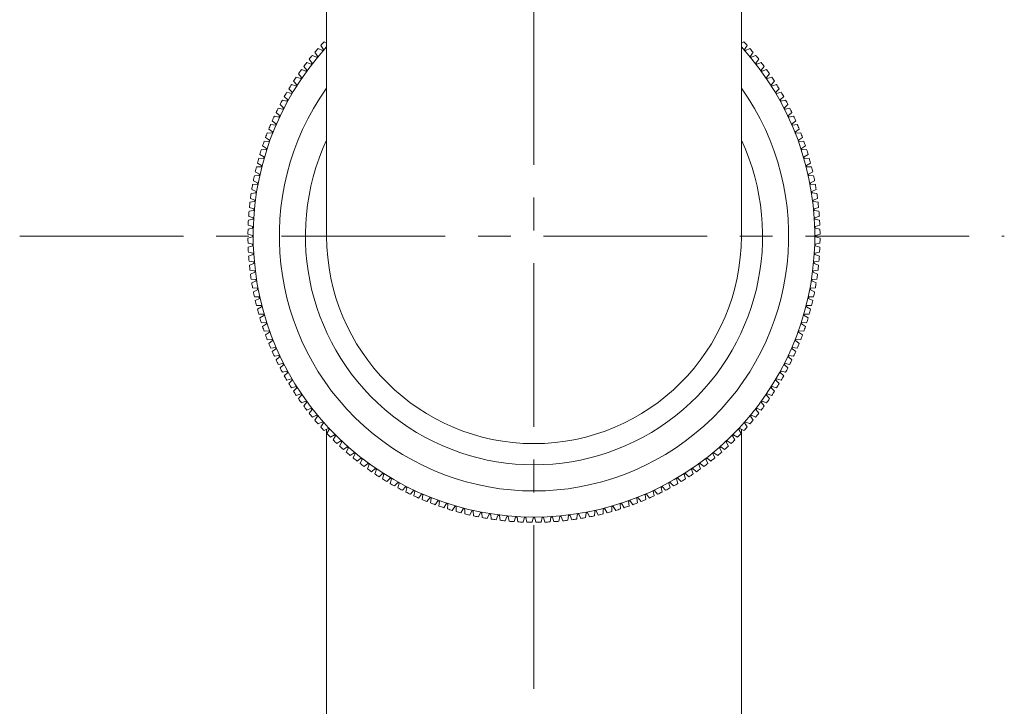
# Model space of a CAD drawing. Units: millimetres. Extents: x 72 to 9921, y -938 to 626.
# Drawn here: x 8841 to 8917, y -369 to -316 of the extents above; entities that cross this region are included whole.
import ezdxf

# ---------------------------------------------------------------- set-up
doc = ezdxf.new("R2010")
doc.units = ezdxf.units.MM
doc.header["$MEASUREMENT"] = 0
doc.linetypes.add('CENTER', pattern=[2, 1.25, -0.25, 0.25, -0.25])
doc.layers.add('Centerline', color=4, linetype='CENTER', lineweight=15)

msp = doc.modelspace()

# ---------------------------------------------------------------- linework, layer by layer
at = {"color": 7, "lineweight": 13}
for points in [[(8864.836, -332.804), (8864.836, -298.69)], [(8896.507, -332.804), (8896.507, -298.69)], [(8864.645, -317.959), (8864.836, -318.062)], [(8896.507, -318.062), (8896.698, -317.959)], [(8864.144, -319.058), (8863.935, -318.764)], [(8864.186, -318.47), (8864.51, -318.63)], [(8864.584, -318.546), (8864.384, -318.246)], [(8896.958, -318.245), (8896.758, -318.546)], [(8896.833, -318.63), (8897.156, -318.47)], [(8897.408, -318.764), (8897.198, -319.058)], [(8863.319, -319.533), (8863.652, -319.673)], [(8863.721, -319.584), (8863.502, -319.297)], [(8863.744, -318.995), (8864.073, -319.145)], [(8897.27, -319.145), (8897.598, -318.995)], [(8897.84, -319.297), (8897.622, -319.584)], [(8897.691, -319.673), (8898.024, -319.533)], [(8862.911, -320.085), (8863.248, -320.214)], [(8863.314, -320.123), (8863.087, -319.843)], [(8898.256, -319.843), (8898.029, -320.123)], [(8898.095, -320.214), (8898.432, -320.085)], [(8862.552, -321.238), (8862.308, -320.973)], [(8862.52, -320.649), (8862.861, -320.768)], [(8862.924, -320.675), (8862.688, -320.402)], [(8898.654, -320.402), (8898.419, -320.675)], [(8898.482, -320.768), (8898.823, -320.649)], [(8899.035, -320.973), (8898.791, -321.238)], [(8861.792, -321.813), (8862.14, -321.91)], [(8862.198, -321.813), (8861.945, -321.555)], [(8862.147, -321.225), (8862.491, -321.333)], [(8898.851, -321.333), (8899.196, -321.225)], [(8899.398, -321.555), (8899.145, -321.813)], [(8899.202, -321.91), (8899.55, -321.813)], [(8861.457, -322.411), (8861.807, -322.497)], [(8861.861, -322.399), (8861.601, -322.149)], [(8899.742, -322.149), (8899.481, -322.399)], [(8899.535, -322.497), (8899.886, -322.411)], [(8861.14, -323.02), (8861.493, -323.095)], [(8861.544, -322.995), (8861.276, -322.753)], [(8900.067, -322.753), (8899.799, -322.995)], [(8899.85, -323.095), (8900.203, -323.02)], [(8860.966, -324.215), (8860.683, -323.991)], [(8860.842, -323.638), (8861.197, -323.702)], [(8861.245, -323.6), (8860.969, -323.367)], [(8900.373, -323.367), (8900.097, -323.6)], [(8900.145, -323.702), (8900.5, -323.638)], [(8900.66, -323.991), (8900.377, -324.215)], [(8860.706, -324.838), (8860.416, -324.623)], [(8860.564, -324.266), (8860.921, -324.318)], [(8900.422, -324.318), (8900.779, -324.266)], [(8900.927, -324.623), (8900.637, -324.838)], [(8860.067, -325.545), (8860.427, -325.575)], [(8860.465, -325.469), (8860.169, -325.264)], [(8860.306, -324.901), (8860.664, -324.943)], [(8900.678, -324.943), (8901.037, -324.901)], [(8901.174, -325.264), (8900.877, -325.47)], [(8900.916, -325.575), (8901.275, -325.545)], [(8859.85, -326.196), (8860.21, -326.215)], [(8860.245, -326.108), (8859.942, -325.911)], [(8901.4, -325.911), (8901.098, -326.108)], [(8901.132, -326.215), (8901.493, -326.196)], [(8859.652, -326.853), (8860.013, -326.861)], [(8860.045, -326.753), (8859.736, -326.566)], [(8901.607, -326.566), (8901.298, -326.753)], [(8901.329, -326.861), (8901.69, -326.853)], [(8859.476, -327.516), (8859.837, -327.512)], [(8859.865, -327.404), (8859.55, -327.226)], [(8901.792, -327.226), (8901.478, -327.404)], [(8901.506, -327.512), (8901.867, -327.516)], [(8859.567, -328.721), (8859.242, -328.564)], [(8859.32, -328.185), (8859.681, -328.169)], [(8859.705, -328.06), (8859.386, -327.893)], [(8901.957, -327.893), (8901.637, -328.06)], [(8901.662, -328.169), (8902.022, -328.185)], [(8902.101, -328.564), (8901.776, -328.721)], [(8859.449, -329.386), (8859.119, -329.239)], [(8859.186, -328.858), (8859.546, -328.831)], [(8901.797, -328.831), (8902.157, -328.858)], [(8902.223, -329.239), (8901.894, -329.386)], [(8859.352, -330.054), (8859.018, -329.918)], [(8859.072, -329.534), (8859.431, -329.497)], [(8901.911, -329.497), (8902.27, -329.534)], [(8902.325, -329.918), (8901.991, -330.054)], [(8858.91, -330.897), (8859.265, -330.837)], [(8859.276, -330.725), (8858.938, -330.599)], [(8858.98, -330.214), (8859.338, -330.165)], [(8902.005, -330.165), (8902.362, -330.214)], [(8902.405, -330.599), (8902.066, -330.725)], [(8902.077, -330.837), (8902.433, -330.897)], [(8858.861, -331.581), (8859.214, -331.51)], [(8859.221, -331.398), (8858.879, -331.283)], [(8902.463, -331.283), (8902.121, -331.398)], [(8902.128, -331.51), (8902.482, -331.581)], [(8858.833, -332.267), (8859.184, -332.185)], [(8859.188, -332.072), (8858.842, -331.968)], [(8902.5, -331.968), (8902.155, -332.073)], [(8902.158, -332.185), (8902.51, -332.267)], [(8859.175, -332.748), (8858.827, -332.654)], [(8858.827, -332.953), (8859.175, -332.86)], [(8902.516, -332.654), (8902.167, -332.748)], [(8902.167, -332.86), (8902.516, -332.953)], [(8859.184, -333.423), (8858.833, -333.34)], [(8858.842, -333.64), (8859.188, -333.535)], [(8902.155, -333.535), (8902.5, -333.64)], [(8902.51, -333.34), (8902.158, -333.423)], [(8859.214, -334.097), (8858.861, -334.026)], [(8858.879, -334.325), (8859.221, -334.21)], [(8902.121, -334.21), (8902.463, -334.325)], [(8902.482, -334.026), (8902.128, -334.097)], [(8859.266, -334.771), (8858.91, -334.711)], [(8858.938, -335.008), (8859.276, -334.883)], [(8902.066, -334.883), (8902.405, -335.008)], [(8902.433, -334.711), (8902.077, -334.771)], [(8859.338, -335.442), (8858.98, -335.393)], [(8859.018, -335.69), (8859.352, -335.554)], [(8859.431, -336.111), (8859.072, -336.073)], [(8902.271, -336.073), (8901.911, -336.111)], [(8901.991, -335.554), (8902.325, -335.69)], [(8902.362, -335.393), (8902.005, -335.442)], [(8859.119, -336.369), (8859.449, -336.222)], [(8859.546, -336.777), (8859.186, -336.75)], [(8902.157, -336.75), (8901.797, -336.777)], [(8901.894, -336.222), (8902.223, -336.369)], [(8859.242, -337.044), (8859.567, -336.887)], [(8859.681, -337.438), (8859.32, -337.423)], [(8859.386, -337.715), (8859.705, -337.548)], [(8901.637, -337.548), (8901.957, -337.715)], [(8902.022, -337.423), (8901.662, -337.438)], [(8901.776, -336.887), (8902.101, -337.044)], [(8859.837, -338.095), (8859.476, -338.091)], [(8859.55, -338.381), (8859.865, -338.204)], [(8901.478, -338.204), (8901.792, -338.381)], [(8901.867, -338.091), (8901.506, -338.095)], [(8860.013, -338.747), (8859.652, -338.755)], [(8859.736, -339.042), (8860.045, -338.855)], [(8901.298, -338.855), (8901.607, -339.042)], [(8901.69, -338.755), (8901.329, -338.747)], [(8860.21, -339.393), (8859.85, -339.412)], [(8859.942, -339.696), (8860.245, -339.5)], [(8901.098, -339.5), (8901.4, -339.696)], [(8901.493, -339.412), (8901.132, -339.393)], [(8860.427, -340.032), (8860.067, -340.063)], [(8860.169, -340.344), (8860.465, -340.138)], [(8900.877, -340.138), (8901.174, -340.344)], [(8901.275, -340.063), (8900.916, -340.032)], [(8860.664, -340.665), (8860.306, -340.706)], [(8860.416, -340.984), (8860.706, -340.769)], [(8860.921, -341.289), (8860.564, -341.342)], [(8900.779, -341.342), (8900.422, -341.289)], [(8900.637, -340.769), (8900.927, -340.984)], [(8901.037, -340.706), (8900.678, -340.665)], [(8860.683, -341.617), (8860.966, -341.392)], [(8861.197, -341.905), (8860.842, -341.969)], [(8860.969, -342.24), (8861.245, -342.007)], [(8900.097, -342.007), (8900.373, -342.24)], [(8900.501, -341.969), (8900.145, -341.905)], [(8900.377, -341.392), (8900.66, -341.617)], [(8861.493, -342.513), (8861.14, -342.588)], [(8861.276, -342.854), (8861.544, -342.613)], [(8899.799, -342.613), (8900.067, -342.854)], [(8900.203, -342.588), (8899.85, -342.513)], [(8861.807, -343.11), (8861.457, -343.196)], [(8861.601, -343.459), (8861.861, -343.209)], [(8899.481, -343.209), (8899.742, -343.459)], [(8899.886, -343.196), (8899.535, -343.11)], [(8862.14, -343.698), (8861.792, -343.795)], [(8861.945, -344.052), (8862.197, -343.794)], [(8862.491, -344.274), (8862.147, -344.382)], [(8862.308, -344.635), (8862.552, -344.369)], [(8898.791, -344.369), (8899.035, -344.635)], [(8899.196, -344.382), (8898.851, -344.274)], [(8899.145, -343.794), (8899.398, -344.052)], [(8899.55, -343.795), (8899.202, -343.698)], [(8862.861, -344.84), (8862.52, -344.959)], [(8862.688, -345.206), (8862.924, -344.933)], [(8898.419, -344.933), (8898.654, -345.206)], [(8898.823, -344.959), (8898.482, -344.84)], [(8863.248, -345.393), (8862.911, -345.523)], [(8863.087, -345.765), (8863.314, -345.484)], [(8898.029, -345.484), (8898.256, -345.765)], [(8898.432, -345.523), (8898.095, -345.393)], [(8863.652, -345.934), (8863.319, -346.074)], [(8863.502, -346.311), (8863.721, -346.023)], [(8864.073, -346.463), (8863.744, -346.613)], [(8863.935, -346.843), (8864.144, -346.549)], [(8897.198, -346.549), (8897.408, -346.843)], [(8897.598, -346.613), (8897.27, -346.463)], [(8897.622, -346.023), (8897.84, -346.311)], [(8898.024, -346.074), (8897.691, -345.934)], [(8864.51, -346.977), (8864.186, -347.138)], [(8864.384, -347.362), (8864.584, -347.061)], [(8896.758, -347.061), (8896.958, -347.362)], [(8897.156, -347.138), (8896.833, -346.977)], [(8864.963, -347.478), (8864.645, -347.648)], [(8864.836, -370.908), (8864.836, -347.546)], [(8864.85, -347.866), (8865.04, -347.56)], [(8865.432, -347.964), (8865.119, -348.144)], [(8865.331, -348.356), (8865.511, -348.043)], [(8895.831, -348.043), (8896.012, -348.356)], [(8896.224, -348.144), (8895.911, -347.964)], [(8896.303, -347.56), (8896.493, -347.866)], [(8896.698, -347.648), (8896.38, -347.478)], [(8896.507, -370.908), (8896.507, -347.56)], [(8865.916, -348.435), (8865.609, -348.625)], [(8865.827, -348.83), (8865.997, -348.512)], [(8866.414, -348.891), (8866.113, -349.091)], [(8895.23, -349.091), (8894.929, -348.891)], [(8895.345, -348.512), (8895.516, -348.83)], [(8895.734, -348.625), (8895.427, -348.435)], [(8866.338, -349.289), (8866.498, -348.965)], [(8866.926, -349.331), (8866.632, -349.54)], [(8866.862, -349.731), (8867.012, -349.403)], [(8894.33, -349.403), (8894.48, -349.731)], [(8894.711, -349.54), (8894.416, -349.331)], [(8894.845, -348.965), (8895.005, -349.289)], [(8867.452, -349.754), (8867.164, -349.973)], [(8867.401, -350.156), (8867.541, -349.823)], [(8867.991, -350.161), (8867.71, -350.388)], [(8867.952, -350.564), (8868.082, -350.227)], [(8893.261, -350.227), (8893.39, -350.564)], [(8893.632, -350.388), (8893.352, -350.161)], [(8893.802, -349.823), (8893.942, -350.156)], [(8894.178, -349.973), (8893.891, -349.754)], [(8868.542, -350.551), (8868.269, -350.787)], [(8868.517, -350.955), (8868.635, -350.614)], [(8869.106, -350.923), (8868.84, -351.168)], [(8869.093, -351.328), (8869.201, -350.984)], [(8892.142, -350.984), (8892.25, -351.328)], [(8892.503, -351.168), (8892.237, -350.923)], [(8892.707, -350.614), (8892.826, -350.955)], [(8893.074, -350.787), (8892.8, -350.551)], [(8869.681, -351.278), (8869.423, -351.53)], [(8869.68, -351.682), (8869.777, -351.335)], [(8870.266, -351.614), (8870.017, -351.874)], [(8870.279, -352.018), (8870.365, -351.668)], [(8890.978, -351.668), (8891.064, -352.018)], [(8891.326, -351.874), (8891.076, -351.614)], [(8891.565, -351.335), (8891.662, -351.682)], [(8891.92, -351.53), (8891.662, -351.278)], [(8870.862, -351.931), (8870.621, -352.199)], [(8870.887, -352.335), (8870.962, -351.982)], [(8871.468, -352.23), (8871.235, -352.506)], [(8871.506, -352.633), (8871.57, -352.278)], [(8872.083, -352.509), (8871.859, -352.792)], [(8872.133, -352.911), (8872.186, -352.554)], [(8889.157, -352.554), (8889.21, -352.911)], [(8889.484, -352.792), (8889.26, -352.509)], [(8889.773, -352.278), (8889.837, -352.633)], [(8890.108, -352.506), (8889.875, -352.23)], [(8890.38, -351.982), (8890.455, -352.335)], [(8890.722, -352.199), (8890.48, -351.931)], [(8872.706, -352.769), (8872.491, -353.059)], [(8872.769, -353.169), (8872.81, -352.811)], [(8873.337, -353.01), (8873.131, -353.306)], [(8873.413, -353.408), (8873.443, -353.048)], [(8873.975, -353.23), (8873.779, -353.533)], [(8874.063, -353.625), (8874.082, -353.265)], [(8887.26, -353.265), (8887.279, -353.625)], [(8887.564, -353.533), (8887.367, -353.23)], [(8887.9, -353.048), (8887.93, -353.408)], [(8888.212, -353.306), (8888.006, -353.01)], [(8888.532, -352.811), (8888.574, -353.169)], [(8888.852, -353.059), (8888.637, -352.769)], [(8874.62, -353.43), (8874.433, -353.739)], [(8874.72, -353.823), (8874.728, -353.462)], [(8875.271, -353.61), (8875.094, -353.925)], [(8875.384, -353.999), (8875.38, -353.638)], [(8875.927, -353.77), (8875.76, -354.09)], [(8876.052, -354.155), (8876.037, -353.794)], [(8876.588, -353.908), (8876.431, -354.233)], [(8876.725, -354.29), (8876.698, -353.929)], [(8877.253, -354.026), (8877.106, -354.356)], [(8877.402, -354.403), (8877.364, -354.044)], [(8877.921, -354.123), (8877.785, -354.457)], [(8878.082, -354.495), (8878.033, -354.137)], [(8883.31, -354.137), (8883.261, -354.495)], [(8883.558, -354.457), (8883.421, -354.123)], [(8883.979, -354.044), (8883.941, -354.403)], [(8884.236, -354.356), (8884.09, -354.026)], [(8884.644, -353.929), (8884.617, -354.29)], [(8884.912, -354.233), (8884.755, -353.908)], [(8885.306, -353.794), (8885.291, -354.155)], [(8885.582, -354.09), (8885.415, -353.77)], [(8885.963, -353.638), (8885.959, -353.999)], [(8886.249, -353.925), (8886.072, -353.61)], [(8886.615, -353.462), (8886.622, -353.823)], [(8886.91, -353.739), (8886.723, -353.43)], [(8878.592, -354.199), (8878.467, -354.537)], [(8878.764, -354.565), (8878.704, -354.21)], [(8879.265, -354.254), (8879.15, -354.596)], [(8879.449, -354.615), (8879.378, -354.261)], [(8879.94, -354.287), (8879.836, -354.633)], [(8880.135, -354.642), (8880.052, -354.291)], [(8880.615, -354.3), (8880.522, -354.648)], [(8880.821, -354.648), (8880.727, -354.3)], [(8881.29, -354.291), (8881.208, -354.642)], [(8881.507, -354.633), (8881.403, -354.287)], [(8881.965, -354.261), (8881.894, -354.615)], [(8882.192, -354.596), (8882.077, -354.254)], [(8882.638, -354.209), (8882.578, -354.565)], [(8882.876, -354.537), (8882.75, -354.199)]]:
    msp.add_lwpolyline(points, dxfattribs=at)
for points in [[(8864.645, -317.959), (8864.557, -318.054), (8864.47, -318.149), (8864.384, -318.246)], [(8896.958, -318.245), (8896.872, -318.149), (8896.785, -318.054), (8896.698, -317.959)], [(8865.738, -348.196), (8857.418, -340.124), (8857.018, -326.902), (8864.835, -318.342)], [(8864.186, -318.47), (8864.102, -318.567), (8864.018, -318.665), (8863.935, -318.764)], [(8864.584, -318.546), (8864.559, -318.574), (8864.534, -318.602), (8864.51, -318.63)], [(8896.508, -318.342), (8904.324, -326.902), (8903.925, -340.124), (8895.605, -348.196)], [(8896.833, -318.63), (8896.808, -318.602), (8896.783, -318.574), (8896.758, -318.546)], [(8897.408, -318.764), (8897.324, -318.666), (8897.241, -318.567), (8897.156, -318.47)], [(8863.319, -319.533), (8863.241, -319.636), (8863.163, -319.739), (8863.087, -319.843)], [(8863.744, -318.995), (8863.663, -319.095), (8863.582, -319.195), (8863.502, -319.297)], [(8864.144, -319.058), (8864.12, -319.087), (8864.096, -319.116), (8864.073, -319.145)], [(8897.27, -319.145), (8897.246, -319.116), (8897.222, -319.087), (8897.198, -319.058)], [(8897.84, -319.297), (8897.761, -319.195), (8897.68, -319.095), (8897.598, -318.995)], [(8898.256, -319.843), (8898.179, -319.739), (8898.102, -319.636), (8898.024, -319.533)], [(8862.911, -320.085), (8862.836, -320.19), (8862.762, -320.295), (8862.688, -320.402)], [(8863.314, -320.123), (8863.292, -320.154), (8863.269, -320.184), (8863.248, -320.214)], [(8863.721, -319.584), (8863.698, -319.614), (8863.675, -319.644), (8863.652, -319.673)], [(8897.691, -319.673), (8897.668, -319.644), (8897.645, -319.614), (8897.622, -319.584)], [(8898.095, -320.214), (8898.073, -320.184), (8898.051, -320.154), (8898.029, -320.123)], [(8898.654, -320.402), (8898.581, -320.295), (8898.507, -320.19), (8898.432, -320.085)], [(8862.52, -320.649), (8862.448, -320.756), (8862.377, -320.864), (8862.308, -320.973)], [(8862.924, -320.675), (8862.903, -320.706), (8862.882, -320.737), (8862.861, -320.768)], [(8898.482, -320.768), (8898.461, -320.737), (8898.44, -320.706), (8898.419, -320.675)], [(8899.035, -320.973), (8898.965, -320.864), (8898.895, -320.756), (8898.823, -320.649)], [(8867.698, -347.297), (8860.313, -340.686), (8859.08, -329.579), (8864.835, -321.509)], [(8861.792, -321.813), (8861.728, -321.924), (8861.664, -322.036), (8861.601, -322.149)], [(8862.147, -321.225), (8862.079, -321.335), (8862.011, -321.445), (8861.945, -321.555)], [(8862.198, -321.813), (8862.178, -321.845), (8862.159, -321.878), (8862.14, -321.91)], [(8862.552, -321.238), (8862.532, -321.27), (8862.511, -321.301), (8862.491, -321.333)], [(8896.507, -321.509), (8902.263, -329.579), (8901.03, -340.686), (8893.644, -347.297)], [(8898.851, -321.333), (8898.831, -321.301), (8898.811, -321.27), (8898.791, -321.238)], [(8899.202, -321.91), (8899.183, -321.878), (8899.164, -321.845), (8899.145, -321.813)], [(8899.398, -321.555), (8899.331, -321.445), (8899.264, -321.335), (8899.196, -321.225)], [(8899.742, -322.149), (8899.679, -322.036), (8899.615, -321.924), (8899.55, -321.813)], [(8861.457, -322.411), (8861.395, -322.525), (8861.335, -322.639), (8861.276, -322.753)], [(8861.861, -322.399), (8861.843, -322.432), (8861.825, -322.465), (8861.807, -322.497)], [(8899.535, -322.497), (8899.517, -322.465), (8899.499, -322.432), (8899.481, -322.399)], [(8900.067, -322.753), (8900.008, -322.639), (8899.947, -322.525), (8899.886, -322.411)], [(8861.14, -323.02), (8861.082, -323.135), (8861.025, -323.251), (8860.969, -323.367)], [(8861.544, -322.995), (8861.527, -323.028), (8861.51, -323.061), (8861.493, -323.095)], [(8899.85, -323.095), (8899.833, -323.061), (8899.816, -323.028), (8899.799, -322.995)], [(8900.373, -323.367), (8900.317, -323.251), (8900.261, -323.135), (8900.203, -323.02)], [(8860.842, -323.638), (8860.788, -323.755), (8860.735, -323.873), (8860.683, -323.991)], [(8861.245, -323.6), (8861.229, -323.634), (8861.213, -323.668), (8861.197, -323.702)], [(8900.145, -323.702), (8900.129, -323.668), (8900.113, -323.634), (8900.097, -323.6)], [(8900.66, -323.991), (8900.608, -323.873), (8900.555, -323.755), (8900.5, -323.638)], [(8860.564, -324.266), (8860.513, -324.384), (8860.464, -324.504), (8860.416, -324.623)], [(8860.966, -324.215), (8860.951, -324.25), (8860.936, -324.284), (8860.921, -324.318)], [(8900.422, -324.318), (8900.407, -324.284), (8900.392, -324.249), (8900.377, -324.215)], [(8900.927, -324.623), (8900.878, -324.504), (8900.829, -324.384), (8900.779, -324.266)], [(8860.067, -325.545), (8860.025, -325.667), (8859.983, -325.789), (8859.942, -325.911)], [(8860.306, -324.901), (8860.259, -325.022), (8860.213, -325.142), (8860.169, -325.264)], [(8860.465, -325.469), (8860.452, -325.505), (8860.44, -325.54), (8860.427, -325.575)], [(8860.706, -324.838), (8860.692, -324.873), (8860.678, -324.908), (8860.664, -324.943)], [(8869.855, -346.505), (8863.513, -341.498), (8861.436, -332.794), (8864.834, -325.463)], [(8896.509, -325.463), (8899.907, -332.794), (8897.83, -341.498), (8891.488, -346.505)], [(8900.678, -324.943), (8900.665, -324.908), (8900.651, -324.873), (8900.637, -324.838)], [(8900.916, -325.575), (8900.903, -325.54), (8900.89, -325.505), (8900.877, -325.469)], [(8901.174, -325.264), (8901.129, -325.142), (8901.084, -325.022), (8901.037, -324.901)], [(8901.4, -325.911), (8901.36, -325.789), (8901.318, -325.667), (8901.275, -325.545)], [(8859.85, -326.196), (8859.811, -326.319), (8859.773, -326.442), (8859.736, -326.566)], [(8860.245, -326.108), (8860.233, -326.143), (8860.222, -326.179), (8860.21, -326.215)], [(8901.132, -326.215), (8901.121, -326.179), (8901.109, -326.143), (8901.098, -326.108)], [(8901.607, -326.566), (8901.57, -326.442), (8901.532, -326.319), (8901.493, -326.196)], [(8859.652, -326.853), (8859.617, -326.977), (8859.583, -327.102), (8859.55, -327.226)], [(8860.045, -326.753), (8860.034, -326.789), (8860.024, -326.825), (8860.013, -326.861)], [(8901.329, -326.861), (8901.319, -326.825), (8901.309, -326.789), (8901.298, -326.753)], [(8901.792, -327.226), (8901.76, -327.102), (8901.725, -326.977), (8901.69, -326.853)], [(8859.476, -327.516), (8859.445, -327.641), (8859.414, -327.767), (8859.386, -327.893)], [(8859.865, -327.404), (8859.855, -327.44), (8859.846, -327.476), (8859.837, -327.512)], [(8901.506, -327.512), (8901.497, -327.476), (8901.487, -327.44), (8901.478, -327.404)], [(8901.957, -327.893), (8901.928, -327.767), (8901.898, -327.641), (8901.867, -327.516)], [(8859.32, -328.185), (8859.293, -328.311), (8859.267, -328.437), (8859.242, -328.564)], [(8859.705, -328.06), (8859.697, -328.096), (8859.689, -328.133), (8859.681, -328.169)], [(8901.662, -328.169), (8901.654, -328.133), (8901.645, -328.096), (8901.637, -328.06)], [(8902.101, -328.564), (8902.076, -328.437), (8902.05, -328.311), (8902.022, -328.185)], [(8859.186, -328.858), (8859.162, -328.984), (8859.14, -329.111), (8859.119, -329.239)], [(8859.567, -328.721), (8859.559, -328.757), (8859.553, -328.794), (8859.546, -328.831)], [(8901.797, -328.831), (8901.79, -328.794), (8901.783, -328.757), (8901.776, -328.721)], [(8902.223, -329.239), (8902.202, -329.111), (8902.18, -328.984), (8902.157, -328.858)], [(8859.072, -329.534), (8859.053, -329.662), (8859.035, -329.79), (8859.018, -329.918)], [(8859.352, -330.054), (8859.347, -330.091), (8859.342, -330.128), (8859.338, -330.165)], [(8859.449, -329.386), (8859.443, -329.423), (8859.437, -329.46), (8859.431, -329.497)], [(8901.911, -329.497), (8901.906, -329.46), (8901.9, -329.423), (8901.894, -329.386)], [(8902.005, -330.165), (8902, -330.128), (8901.996, -330.091), (8901.991, -330.054)], [(8902.325, -329.918), (8902.308, -329.79), (8902.29, -329.662), (8902.27, -329.534)], [(8858.98, -330.214), (8858.965, -330.342), (8858.951, -330.471), (8858.938, -330.599)], [(8859.276, -330.725), (8859.273, -330.762), (8859.269, -330.799), (8859.265, -330.837)], [(8902.077, -330.837), (8902.074, -330.799), (8902.07, -330.762), (8902.066, -330.725)], [(8902.405, -330.599), (8902.392, -330.471), (8902.378, -330.342), (8902.362, -330.214)], [(8858.861, -331.581), (8858.853, -331.71), (8858.847, -331.839), (8858.842, -331.968)], [(8858.91, -330.897), (8858.898, -331.025), (8858.888, -331.154), (8858.879, -331.283)], [(8859.221, -331.398), (8859.219, -331.435), (8859.217, -331.473), (8859.214, -331.51)], [(8902.128, -331.51), (8902.126, -331.473), (8902.124, -331.435), (8902.121, -331.398)], [(8902.463, -331.283), (8902.454, -331.154), (8902.444, -331.026), (8902.433, -330.897)], [(8902.5, -331.968), (8902.495, -331.839), (8902.489, -331.71), (8902.482, -331.581)], [(8858.833, -332.267), (8858.83, -332.396), (8858.828, -332.525), (8858.827, -332.654)], [(8859.188, -332.072), (8859.187, -332.11), (8859.185, -332.147), (8859.184, -332.185)], [(8902.158, -332.185), (8902.157, -332.147), (8902.156, -332.11), (8902.155, -332.073)], [(8902.516, -332.654), (8902.515, -332.525), (8902.513, -332.396), (8902.51, -332.267)], [(8858.827, -332.953), (8858.828, -333.082), (8858.83, -333.211), (8858.833, -333.34)], [(8859.175, -332.748), (8859.175, -332.785), (8859.175, -332.823), (8859.175, -332.86)], [(8864.836, -332.804), (8864.836, -341.549), (8871.926, -348.639), (8880.671, -348.639)], [(8880.671, -348.639), (8889.417, -348.639), (8896.507, -341.549), (8896.507, -332.804)], [(8902.167, -332.748), (8902.167, -332.785), (8902.167, -332.823), (8902.167, -332.86)], [(8902.51, -333.34), (8902.513, -333.211), (8902.515, -333.082), (8902.516, -332.953)], [(8858.842, -333.64), (8858.847, -333.768), (8858.853, -333.897), (8858.861, -334.026)], [(8859.184, -333.423), (8859.185, -333.46), (8859.187, -333.498), (8859.188, -333.535)], [(8902.155, -333.535), (8902.156, -333.498), (8902.157, -333.46), (8902.158, -333.423)], [(8902.482, -334.026), (8902.489, -333.897), (8902.496, -333.768), (8902.5, -333.64)], [(8858.879, -334.325), (8858.888, -334.453), (8858.898, -334.582), (8858.91, -334.711)], [(8859.214, -334.097), (8859.217, -334.135), (8859.219, -334.172), (8859.221, -334.21)], [(8902.121, -334.21), (8902.124, -334.172), (8902.126, -334.135), (8902.128, -334.097)], [(8902.433, -334.711), (8902.444, -334.582), (8902.454, -334.453), (8902.463, -334.325)], [(8858.938, -335.008), (8858.951, -335.137), (8858.965, -335.265), (8858.98, -335.393)], [(8859.266, -334.771), (8859.269, -334.808), (8859.273, -334.845), (8859.276, -334.883)], [(8902.066, -334.883), (8902.07, -334.845), (8902.074, -334.808), (8902.077, -334.771)], [(8902.362, -335.393), (8902.378, -335.265), (8902.392, -335.137), (8902.405, -335.008)], [(8859.018, -335.69), (8859.035, -335.818), (8859.053, -335.946), (8859.072, -336.073)], [(8859.338, -335.442), (8859.342, -335.479), (8859.347, -335.517), (8859.352, -335.554)], [(8859.431, -336.111), (8859.437, -336.148), (8859.443, -336.185), (8859.449, -336.222)], [(8901.894, -336.222), (8901.9, -336.185), (8901.906, -336.148), (8901.911, -336.111)], [(8901.991, -335.554), (8901.996, -335.517), (8902, -335.479), (8902.005, -335.442)], [(8902.271, -336.073), (8902.29, -335.946), (8902.308, -335.818), (8902.325, -335.69)], [(8859.119, -336.369), (8859.14, -336.496), (8859.162, -336.623), (8859.186, -336.75)], [(8859.546, -336.777), (8859.553, -336.813), (8859.559, -336.85), (8859.567, -336.887)], [(8901.776, -336.887), (8901.783, -336.85), (8901.79, -336.813), (8901.797, -336.777)], [(8902.157, -336.75), (8902.18, -336.623), (8902.202, -336.496), (8902.223, -336.369)], [(8859.242, -337.044), (8859.267, -337.17), (8859.293, -337.297), (8859.32, -337.423)], [(8859.681, -337.438), (8859.689, -337.475), (8859.697, -337.511), (8859.705, -337.548)], [(8901.637, -337.548), (8901.645, -337.511), (8901.654, -337.475), (8901.662, -337.438)], [(8902.022, -337.423), (8902.05, -337.297), (8902.076, -337.17), (8902.101, -337.044)], [(8859.386, -337.715), (8859.414, -337.841), (8859.445, -337.966), (8859.476, -338.091)], [(8859.837, -338.095), (8859.846, -338.132), (8859.855, -338.168), (8859.865, -338.204)], [(8901.478, -338.204), (8901.487, -338.168), (8901.497, -338.132), (8901.506, -338.095)], [(8901.867, -338.091), (8901.898, -337.966), (8901.928, -337.841), (8901.957, -337.715)], [(8859.55, -338.381), (8859.583, -338.506), (8859.617, -338.63), (8859.652, -338.755)], [(8859.736, -339.042), (8859.773, -339.166), (8859.811, -339.289), (8859.85, -339.412)], [(8860.013, -338.747), (8860.024, -338.783), (8860.034, -338.819), (8860.045, -338.855)], [(8901.298, -338.855), (8901.309, -338.819), (8901.319, -338.783), (8901.329, -338.747)], [(8901.493, -339.412), (8901.532, -339.289), (8901.57, -339.166), (8901.607, -339.042)], [(8901.69, -338.755), (8901.725, -338.63), (8901.76, -338.506), (8901.792, -338.381)], [(8859.942, -339.696), (8859.983, -339.819), (8860.025, -339.941), (8860.067, -340.063)], [(8860.21, -339.393), (8860.222, -339.429), (8860.233, -339.464), (8860.245, -339.5)], [(8901.098, -339.5), (8901.109, -339.464), (8901.121, -339.429), (8901.132, -339.393)], [(8901.275, -340.063), (8901.318, -339.941), (8901.36, -339.819), (8901.4, -339.696)], [(8860.169, -340.344), (8860.213, -340.465), (8860.259, -340.586), (8860.306, -340.706)], [(8860.427, -340.032), (8860.44, -340.068), (8860.453, -340.103), (8860.465, -340.138)], [(8900.877, -340.138), (8900.89, -340.103), (8900.903, -340.068), (8900.916, -340.032)], [(8901.037, -340.706), (8901.084, -340.586), (8901.129, -340.465), (8901.174, -340.344)], [(8860.416, -340.984), (8860.464, -341.104), (8860.513, -341.223), (8860.564, -341.342)], [(8860.664, -340.665), (8860.678, -340.7), (8860.692, -340.734), (8860.706, -340.769)], [(8860.921, -341.289), (8860.936, -341.324), (8860.951, -341.358), (8860.966, -341.392)], [(8900.377, -341.392), (8900.392, -341.358), (8900.407, -341.324), (8900.422, -341.289)], [(8900.637, -340.769), (8900.651, -340.734), (8900.665, -340.7), (8900.678, -340.665)], [(8900.779, -341.342), (8900.829, -341.223), (8900.878, -341.104), (8900.927, -340.984)], [(8860.683, -341.617), (8860.735, -341.735), (8860.788, -341.852), (8860.842, -341.969)], [(8861.197, -341.905), (8861.213, -341.939), (8861.229, -341.973), (8861.245, -342.007)], [(8900.097, -342.007), (8900.113, -341.973), (8900.129, -341.939), (8900.145, -341.905)], [(8900.501, -341.969), (8900.555, -341.852), (8900.608, -341.735), (8900.66, -341.617)], [(8860.969, -342.24), (8861.025, -342.356), (8861.082, -342.472), (8861.14, -342.588)], [(8861.276, -342.854), (8861.335, -342.969), (8861.395, -343.083), (8861.457, -343.196)], [(8861.493, -342.513), (8861.51, -342.546), (8861.527, -342.579), (8861.544, -342.613)], [(8899.799, -342.613), (8899.816, -342.579), (8899.833, -342.546), (8899.85, -342.513)], [(8899.886, -343.196), (8899.947, -343.083), (8900.008, -342.969), (8900.067, -342.854)], [(8900.203, -342.588), (8900.261, -342.472), (8900.317, -342.356), (8900.373, -342.24)], [(8861.601, -343.459), (8861.664, -343.571), (8861.728, -343.683), (8861.792, -343.795)], [(8861.807, -343.11), (8861.825, -343.143), (8861.843, -343.176), (8861.861, -343.209)], [(8899.481, -343.209), (8899.499, -343.176), (8899.518, -343.143), (8899.535, -343.11)], [(8899.55, -343.795), (8899.615, -343.683), (8899.679, -343.571), (8899.742, -343.459)], [(8861.945, -344.052), (8862.011, -344.163), (8862.079, -344.273), (8862.147, -344.382)], [(8862.14, -343.698), (8862.159, -343.73), (8862.178, -343.762), (8862.198, -343.794)], [(8862.491, -344.274), (8862.511, -344.306), (8862.532, -344.338), (8862.552, -344.369)], [(8898.791, -344.369), (8898.811, -344.338), (8898.831, -344.306), (8898.851, -344.274)], [(8899.145, -343.794), (8899.164, -343.762), (8899.183, -343.73), (8899.202, -343.698)], [(8899.196, -344.382), (8899.264, -344.273), (8899.331, -344.163), (8899.398, -344.052)], [(8862.308, -344.635), (8862.377, -344.743), (8862.448, -344.851), (8862.52, -344.959)], [(8862.861, -344.84), (8862.882, -344.871), (8862.903, -344.902), (8862.924, -344.933)], [(8898.419, -344.933), (8898.44, -344.902), (8898.461, -344.871), (8898.482, -344.84)], [(8898.823, -344.959), (8898.895, -344.851), (8898.965, -344.743), (8899.035, -344.635)], [(8862.688, -345.206), (8862.762, -345.312), (8862.836, -345.418), (8862.911, -345.523)], [(8863.087, -345.765), (8863.163, -345.869), (8863.241, -345.972), (8863.319, -346.074)], [(8863.248, -345.393), (8863.27, -345.424), (8863.292, -345.454), (8863.314, -345.484)], [(8898.024, -346.074), (8898.102, -345.972), (8898.179, -345.869), (8898.256, -345.765)], [(8898.029, -345.484), (8898.051, -345.454), (8898.073, -345.424), (8898.095, -345.393)], [(8898.432, -345.523), (8898.507, -345.418), (8898.581, -345.312), (8898.654, -345.206)], [(8863.502, -346.311), (8863.582, -346.412), (8863.663, -346.513), (8863.744, -346.613)], [(8863.652, -345.934), (8863.675, -345.964), (8863.698, -345.994), (8863.721, -346.023)], [(8864.073, -346.463), (8864.096, -346.491), (8864.12, -346.52), (8864.144, -346.549)], [(8891.488, -346.505), (8885.146, -351.512), (8876.197, -351.512), (8869.855, -346.505)], [(8897.198, -346.549), (8897.222, -346.52), (8897.246, -346.491), (8897.27, -346.463)], [(8897.598, -346.613), (8897.68, -346.513), (8897.761, -346.412), (8897.84, -346.311)], [(8897.622, -346.023), (8897.645, -345.994), (8897.668, -345.964), (8897.691, -345.934)], [(8863.935, -346.843), (8864.018, -346.942), (8864.102, -347.04), (8864.186, -347.138)], [(8864.384, -347.362), (8864.47, -347.458), (8864.557, -347.554), (8864.645, -347.648)], [(8864.51, -346.977), (8864.534, -347.005), (8864.559, -347.033), (8864.584, -347.061)], [(8893.644, -347.297), (8886.259, -353.908), (8875.084, -353.908), (8867.698, -347.297)], [(8896.698, -347.648), (8896.785, -347.554), (8896.872, -347.458), (8896.958, -347.362)], [(8896.758, -347.061), (8896.783, -347.033), (8896.808, -347.005), (8896.833, -346.977)], [(8897.156, -347.138), (8897.241, -347.04), (8897.324, -346.942), (8897.408, -346.843)], [(8864.85, -347.866), (8864.939, -347.96), (8865.028, -348.053), (8865.119, -348.144)], [(8864.963, -347.478), (8864.988, -347.505), (8865.014, -347.532), (8865.04, -347.56)], [(8865.432, -347.964), (8865.458, -347.991), (8865.485, -348.017), (8865.511, -348.043)], [(8895.831, -348.043), (8895.858, -348.017), (8895.885, -347.991), (8895.911, -347.964)], [(8896.224, -348.144), (8896.314, -348.053), (8896.404, -347.96), (8896.493, -347.866)], [(8896.303, -347.56), (8896.328, -347.532), (8896.354, -347.505), (8896.38, -347.478)], [(8865.331, -348.356), (8865.422, -348.447), (8865.515, -348.536), (8865.609, -348.625)], [(8895.605, -348.196), (8887.285, -356.268), (8874.057, -356.268), (8865.738, -348.196)], [(8865.827, -348.83), (8865.921, -348.918), (8866.017, -349.005), (8866.113, -349.091)], [(8865.916, -348.435), (8865.943, -348.461), (8865.97, -348.487), (8865.997, -348.512)], [(8866.414, -348.891), (8866.442, -348.916), (8866.47, -348.941), (8866.498, -348.965)], [(8894.845, -348.965), (8894.873, -348.941), (8894.901, -348.916), (8894.929, -348.891)], [(8895.23, -349.091), (8895.326, -349.005), (8895.421, -348.918), (8895.516, -348.83)], [(8895.345, -348.512), (8895.373, -348.487), (8895.4, -348.461), (8895.427, -348.435)], [(8895.734, -348.625), (8895.827, -348.536), (8895.92, -348.447), (8896.012, -348.356)], [(8866.338, -349.289), (8866.435, -349.373), (8866.533, -349.457), (8866.632, -349.54)], [(8866.926, -349.331), (8866.955, -349.355), (8866.984, -349.379), (8867.012, -349.403)], [(8894.33, -349.403), (8894.359, -349.379), (8894.388, -349.355), (8894.416, -349.331)], [(8894.711, -349.54), (8894.81, -349.457), (8894.908, -349.373), (8895.005, -349.289)], [(8866.862, -349.731), (8866.962, -349.812), (8867.063, -349.893), (8867.164, -349.973)], [(8867.401, -350.156), (8867.503, -350.235), (8867.606, -350.312), (8867.71, -350.388)], [(8867.452, -349.754), (8867.482, -349.777), (8867.511, -349.801), (8867.541, -349.823)], [(8867.991, -350.161), (8868.021, -350.183), (8868.051, -350.205), (8868.082, -350.227)], [(8893.261, -350.227), (8893.291, -350.205), (8893.322, -350.183), (8893.352, -350.161)], [(8893.632, -350.388), (8893.736, -350.312), (8893.839, -350.235), (8893.942, -350.156)], [(8893.802, -349.823), (8893.832, -349.801), (8893.861, -349.777), (8893.891, -349.754)], [(8894.178, -349.973), (8894.28, -349.893), (8894.38, -349.812), (8894.48, -349.731)], [(8867.952, -350.564), (8868.057, -350.64), (8868.163, -350.714), (8868.269, -350.787)], [(8868.517, -350.955), (8868.624, -351.027), (8868.732, -351.098), (8868.84, -351.168)], [(8868.542, -350.551), (8868.573, -350.572), (8868.604, -350.593), (8868.635, -350.614)], [(8869.106, -350.923), (8869.137, -350.943), (8869.169, -350.964), (8869.201, -350.984)], [(8892.142, -350.984), (8892.174, -350.964), (8892.205, -350.943), (8892.237, -350.923)], [(8892.503, -351.168), (8892.611, -351.098), (8892.719, -351.027), (8892.826, -350.955)], [(8892.707, -350.614), (8892.738, -350.593), (8892.769, -350.572), (8892.8, -350.551)], [(8893.074, -350.787), (8893.18, -350.714), (8893.285, -350.64), (8893.39, -350.564)], [(8869.093, -351.328), (8869.202, -351.396), (8869.312, -351.464), (8869.423, -351.53)], [(8869.68, -351.682), (8869.792, -351.747), (8869.904, -351.811), (8870.017, -351.874)], [(8869.681, -351.278), (8869.713, -351.297), (8869.745, -351.316), (8869.777, -351.335)], [(8870.266, -351.614), (8870.299, -351.632), (8870.332, -351.65), (8870.365, -351.668)], [(8890.978, -351.668), (8891.011, -351.65), (8891.044, -351.632), (8891.076, -351.614)], [(8891.326, -351.874), (8891.439, -351.811), (8891.551, -351.747), (8891.662, -351.682)], [(8891.565, -351.335), (8891.598, -351.316), (8891.63, -351.297), (8891.662, -351.278)], [(8891.92, -351.53), (8892.031, -351.464), (8892.141, -351.396), (8892.25, -351.328)], [(8870.279, -352.018), (8870.392, -352.08), (8870.506, -352.14), (8870.621, -352.199)], [(8870.862, -351.931), (8870.896, -351.948), (8870.929, -351.965), (8870.962, -351.982)], [(8870.887, -352.335), (8871.003, -352.393), (8871.119, -352.45), (8871.235, -352.506)], [(8871.468, -352.23), (8871.502, -352.246), (8871.536, -352.262), (8871.57, -352.278)], [(8871.506, -352.633), (8871.623, -352.687), (8871.74, -352.74), (8871.859, -352.792)], [(8872.083, -352.509), (8872.117, -352.524), (8872.151, -352.539), (8872.186, -352.554)], [(8889.157, -352.554), (8889.191, -352.539), (8889.226, -352.524), (8889.26, -352.509)], [(8889.484, -352.792), (8889.602, -352.74), (8889.72, -352.687), (8889.837, -352.633)], [(8889.773, -352.278), (8889.807, -352.262), (8889.841, -352.246), (8889.875, -352.23)], [(8890.108, -352.506), (8890.224, -352.45), (8890.34, -352.393), (8890.455, -352.335)], [(8890.38, -351.982), (8890.414, -351.965), (8890.447, -351.948), (8890.48, -351.931)], [(8890.722, -352.199), (8890.836, -352.14), (8890.95, -352.08), (8891.064, -352.018)], [(8872.133, -352.911), (8872.252, -352.962), (8872.371, -353.011), (8872.491, -353.059)], [(8872.706, -352.769), (8872.741, -352.783), (8872.775, -352.797), (8872.81, -352.811)], [(8872.769, -353.169), (8872.889, -353.216), (8873.01, -353.262), (8873.131, -353.306)], [(8873.337, -353.01), (8873.372, -353.023), (8873.407, -353.035), (8873.443, -353.048)], [(8873.413, -353.408), (8873.534, -353.451), (8873.656, -353.492), (8873.779, -353.533)], [(8873.975, -353.23), (8874.011, -353.242), (8874.047, -353.253), (8874.082, -353.265)], [(8887.26, -353.265), (8887.296, -353.253), (8887.332, -353.242), (8887.367, -353.23)], [(8887.564, -353.533), (8887.686, -353.492), (8887.809, -353.451), (8887.93, -353.408)], [(8887.9, -353.048), (8887.935, -353.035), (8887.97, -353.023), (8888.006, -353.01)], [(8888.212, -353.306), (8888.333, -353.262), (8888.454, -353.216), (8888.574, -353.169)], [(8888.532, -352.811), (8888.567, -352.797), (8888.602, -352.783), (8888.637, -352.769)], [(8888.852, -353.059), (8888.971, -353.011), (8889.091, -352.962), (8889.21, -352.911)], [(8874.063, -353.625), (8874.186, -353.664), (8874.309, -353.702), (8874.433, -353.739)], [(8874.62, -353.43), (8874.656, -353.441), (8874.692, -353.451), (8874.728, -353.462)], [(8874.72, -353.823), (8874.845, -353.858), (8874.969, -353.892), (8875.094, -353.925)], [(8875.271, -353.61), (8875.307, -353.62), (8875.344, -353.629), (8875.38, -353.638)], [(8875.384, -353.999), (8875.509, -354.03), (8875.634, -354.061), (8875.76, -354.09)], [(8875.927, -353.77), (8875.964, -353.778), (8876, -353.786), (8876.037, -353.794)], [(8876.052, -354.155), (8876.178, -354.182), (8876.305, -354.208), (8876.431, -354.233)], [(8876.588, -353.908), (8876.625, -353.915), (8876.662, -353.923), (8876.698, -353.929)], [(8877.253, -354.026), (8877.29, -354.032), (8877.327, -354.038), (8877.364, -354.044)], [(8877.921, -354.123), (8877.959, -354.128), (8877.996, -354.133), (8878.033, -354.137)], [(8883.31, -354.137), (8883.347, -354.133), (8883.384, -354.128), (8883.421, -354.123)], [(8883.979, -354.044), (8884.015, -354.038), (8884.052, -354.032), (8884.09, -354.026)], [(8884.644, -353.929), (8884.681, -353.923), (8884.718, -353.915), (8884.755, -353.908)], [(8884.912, -354.233), (8885.038, -354.208), (8885.165, -354.182), (8885.291, -354.155)], [(8885.306, -353.794), (8885.342, -353.786), (8885.379, -353.778), (8885.415, -353.77)], [(8885.582, -354.09), (8885.708, -354.061), (8885.834, -354.03), (8885.959, -353.999)], [(8885.963, -353.638), (8885.999, -353.629), (8886.035, -353.62), (8886.072, -353.61)], [(8886.249, -353.925), (8886.373, -353.892), (8886.498, -353.858), (8886.622, -353.823)], [(8886.615, -353.462), (8886.65, -353.451), (8886.687, -353.441), (8886.722, -353.43)], [(8886.91, -353.739), (8887.033, -353.702), (8887.156, -353.664), (8887.279, -353.625)], [(8876.725, -354.29), (8876.852, -354.313), (8876.979, -354.335), (8877.106, -354.356)], [(8877.402, -354.403), (8877.529, -354.422), (8877.657, -354.44), (8877.785, -354.457)], [(8878.082, -354.495), (8878.21, -354.51), (8878.338, -354.524), (8878.467, -354.537)], [(8878.592, -354.199), (8878.63, -354.203), (8878.667, -354.206), (8878.704, -354.209)], [(8878.764, -354.565), (8878.893, -354.577), (8879.022, -354.587), (8879.15, -354.596)], [(8879.265, -354.254), (8879.303, -354.256), (8879.34, -354.259), (8879.378, -354.261)], [(8879.449, -354.615), (8879.578, -354.622), (8879.707, -354.628), (8879.836, -354.633)], [(8879.94, -354.287), (8879.978, -354.289), (8880.015, -354.29), (8880.052, -354.291)], [(8880.135, -354.642), (8880.264, -354.645), (8880.393, -354.647), (8880.522, -354.648)], [(8880.615, -354.3), (8880.652, -354.3), (8880.69, -354.3), (8880.727, -354.3)], [(8880.821, -354.648), (8880.95, -354.647), (8881.079, -354.645), (8881.208, -354.642)], [(8881.29, -354.291), (8881.328, -354.29), (8881.365, -354.289), (8881.403, -354.287)], [(8881.507, -354.633), (8881.636, -354.628), (8881.765, -354.622), (8881.894, -354.615)], [(8881.965, -354.261), (8882.002, -354.259), (8882.04, -354.256), (8882.077, -354.254)], [(8882.192, -354.596), (8882.321, -354.587), (8882.45, -354.577), (8882.578, -354.565)], [(8882.638, -354.209), (8882.675, -354.206), (8882.713, -354.203), (8882.75, -354.199)], [(8882.876, -354.537), (8883.004, -354.524), (8883.133, -354.51), (8883.261, -354.495)], [(8883.558, -354.457), (8883.685, -354.44), (8883.813, -354.422), (8883.941, -354.403)], [(8884.236, -354.356), (8884.363, -354.335), (8884.491, -354.313), (8884.617, -354.29)]]:
    msp.add_open_spline(points, degree=3, dxfattribs=at)
at = {"layer": 'Centerline', "ltscale": 10}
for p, q in [((8880.671, -527.36), (8880.671, -252.508)), ((8841.395, -332.804), (8916.588, -332.804))]:
    msp.add_line(p, q, dxfattribs=at)

doc.saveas('drawing.dxf')
